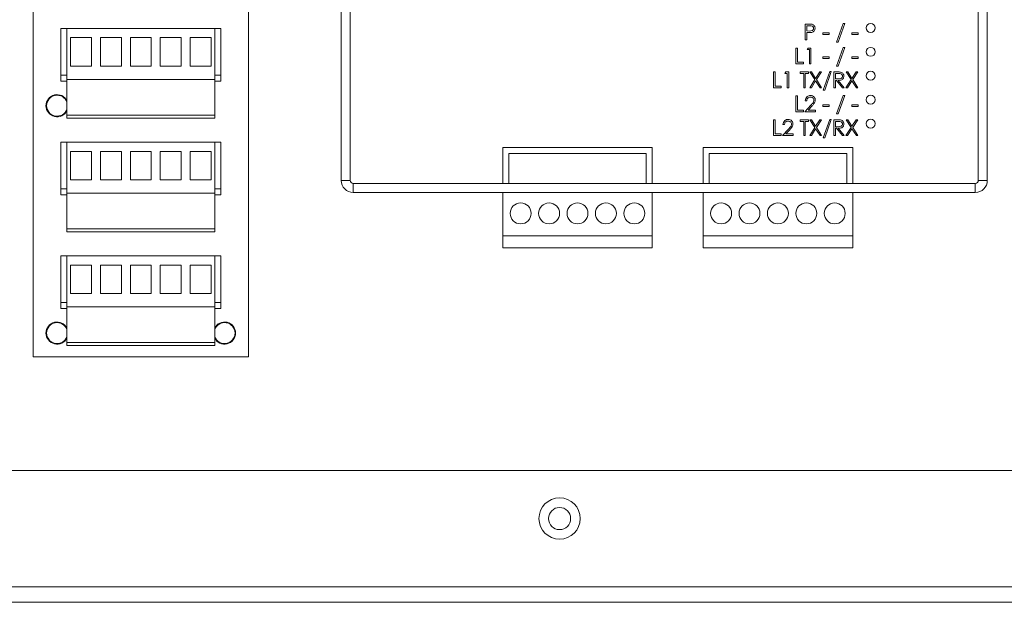
# Paper-space layout 'Sheet3' of a CAD drawing. Units: millimetres. Extents: x 86 to 5391, y 1173 to 5928.
# Drawn here: x 2000 to 2164, y 2085 to 2183 of the extents above; entities that cross this region are included whole.
import ezdxf

# ---------------------------------------------------------------- set-up
doc = ezdxf.new("R2010")
doc.units = ezdxf.units.MM

psp = doc.layouts.new('Sheet3')

# ---------------------------------------------------------------- linework, layer by layer
at = {"color": 7, "linetype": 'Continuous', "lineweight": 18}
for p, q in [((2001.78, 2228.23), (2001.78, 2126.23)), ((2037.78, 2126.23), (2037.78, 2228.23)), ((2053.28, 2155.73), (2053.28, 2208.48)), ((2054.78, 2208.48), (2054.78, 2155.73)), ((2159.78, 2155.73), (2159.78, 2208.48)), ((2161.28, 2208.48), (2161.28, 2155.73)), ((2006.43, 2181.13), (2006.43, 2173.33)), ((2007.43, 2181.13), (2006.43, 2181.13)), ((2007.43, 2181.13), (2007.43, 2172.63)), ((2032.13, 2181.13), (2007.43, 2181.13)), ((2032.13, 2172.63), (2032.13, 2181.13)), ((2033.13, 2181.13), (2032.13, 2181.13)), ((2033.13, 2173.33), (2033.13, 2181.13)), ((2130.86, 2181.87), (2131.38, 2181.87)), ((2130.86, 2179.23), (2130.86, 2181.87)), ((2131.58, 2181.6), (2131.1, 2181.6)), ((2131.1, 2181.6), (2131.1, 2180.72)), ((2136.09, 2178.85), (2137.19, 2181.94)), ((2137.44, 2181.94), (2136.34, 2178.85)), ((2137.19, 2181.94), (2137.44, 2181.94)), ((2008.03, 2179.6), (2008.03, 2174.85)), ((2011.53, 2179.6), (2008.03, 2179.6)), ((2011.53, 2174.85), (2011.53, 2179.6)), ((2013.03, 2179.6), (2013.03, 2174.85)), ((2016.53, 2179.6), (2013.03, 2179.6)), ((2016.53, 2174.85), (2016.53, 2179.6)), ((2021.53, 2179.6), (2018.03, 2179.6)), ((2018.03, 2179.6), (2018.03, 2174.85)), ((2021.53, 2174.85), (2021.53, 2179.6)), ((2023.03, 2179.6), (2023.03, 2174.85)), ((2026.53, 2179.6), (2023.03, 2179.6)), ((2026.53, 2174.85), (2026.53, 2179.6)), ((2031.53, 2179.6), (2028.03, 2179.6)), ((2028.03, 2179.6), (2028.03, 2174.85)), ((2031.53, 2174.85), (2031.53, 2179.6)), ((2131.1, 2179.23), (2130.86, 2179.23)), ((2131.1, 2180.72), (2131.56, 2180.71)), ((2131.29, 2180.45), (2131.1, 2180.45)), ((2131.1, 2180.45), (2131.1, 2179.23)), ((2133.81, 2180.38), (2134.83, 2180.38)), ((2133.81, 2180.11), (2133.81, 2180.38)), ((2134.83, 2180.11), (2133.81, 2180.11)), ((2134.83, 2180.38), (2134.83, 2180.11)), ((2138.66, 2180.38), (2139.68, 2180.38)), ((2138.66, 2180.11), (2138.66, 2180.38)), ((2139.68, 2180.11), (2138.66, 2180.11)), ((2139.68, 2180.38), (2139.68, 2180.11)), ((2129.3, 2177.87), (2129.54, 2177.87)), ((2129.3, 2175.23), (2129.3, 2177.87)), ((2129.54, 2177.87), (2129.54, 2175.5)), ((2131.17, 2177.6), (2131.32, 2177.87)), ((2131.57, 2177.6), (2131.17, 2177.6)), ((2131.32, 2177.87), (2131.81, 2177.87)), ((2131.57, 2175.23), (2131.57, 2177.6)), ((2131.81, 2177.87), (2131.81, 2175.23)), ((2136.34, 2178.85), (2136.09, 2178.85)), ((2136.09, 2174.85), (2137.19, 2177.94)), ((2137.44, 2177.94), (2136.34, 2174.85)), ((2137.19, 2177.94), (2137.44, 2177.94)), ((2133.81, 2176.38), (2134.83, 2176.38)), ((2133.81, 2176.11), (2133.81, 2176.38)), ((2134.83, 2176.11), (2133.81, 2176.11)), ((2134.83, 2176.38), (2134.83, 2176.11)), ((2138.66, 2176.38), (2139.68, 2176.38)), ((2138.66, 2176.11), (2138.66, 2176.38)), ((2139.68, 2176.11), (2138.66, 2176.11)), ((2139.68, 2176.38), (2139.68, 2176.11)), ((2008.03, 2174.85), (2011.53, 2174.85)), ((2013.03, 2174.85), (2016.53, 2174.85)), ((2018.03, 2174.85), (2021.53, 2174.85)), ((2023.03, 2174.85), (2026.53, 2174.85)), ((2028.03, 2174.85), (2031.53, 2174.85)), ((2130.56, 2175.23), (2129.3, 2175.23)), ((2129.54, 2175.5), (2130.56, 2175.5)), ((2130.56, 2175.5), (2130.56, 2175.23)), ((2131.81, 2175.23), (2131.57, 2175.23)), ((2136.34, 2174.85), (2136.09, 2174.85)), ((2006.43, 2173.33), (2007.43, 2173.33)), ((2006.43, 2172.33), (2006.43, 2173.33)), ((2007.43, 2166.63), (2007.43, 2172.63)), ((2032.13, 2172.63), (2007.43, 2172.63)), ((2032.13, 2173.33), (2033.13, 2173.33)), ((2032.13, 2166.63), (2032.13, 2172.63)), ((2033.13, 2173.33), (2033.13, 2172.33)), ((2125.57, 2173.87), (2125.81, 2173.87)), ((2125.57, 2171.23), (2125.57, 2173.87)), ((2125.81, 2173.87), (2125.81, 2171.5)), ((2127.44, 2173.6), (2127.59, 2173.87)), ((2127.84, 2173.6), (2127.44, 2173.6)), ((2127.59, 2173.87), (2128.08, 2173.87)), ((2127.84, 2171.23), (2127.84, 2173.6)), ((2128.08, 2173.87), (2128.08, 2171.23)), ((2130.01, 2173.6), (2130.01, 2173.87)), ((2130.01, 2173.87), (2131.41, 2173.87)), ((2130.59, 2173.6), (2130.01, 2173.6)), ((2130.59, 2171.23), (2130.59, 2173.6)), ((2131.41, 2173.6), (2130.83, 2173.6)), ((2130.83, 2173.6), (2130.83, 2171.23)), ((2131.41, 2173.87), (2131.41, 2173.6)), ((2131.63, 2173.87), (2131.9, 2173.87)), ((2132.46, 2172.58), (2131.63, 2173.87)), ((2131.9, 2173.87), (2132.59, 2172.79)), ((2132.59, 2172.79), (2133.29, 2173.87)), ((2133.56, 2173.87), (2132.73, 2172.58)), ((2133.29, 2173.87), (2133.56, 2173.87)), ((2133.85, 2170.85), (2134.95, 2173.94)), ((2135.2, 2173.94), (2134.1, 2170.85)), ((2134.95, 2173.94), (2135.2, 2173.94)), ((2135.65, 2173.87), (2136.17, 2173.87)), ((2135.65, 2171.23), (2135.65, 2173.87)), ((2136.38, 2173.6), (2135.88, 2173.6)), ((2135.88, 2173.6), (2135.88, 2172.72)), ((2135.88, 2172.72), (2136.37, 2172.72)), ((2137.7, 2173.87), (2137.97, 2173.87)), ((2138.53, 2172.58), (2137.7, 2173.87)), ((2137.97, 2173.87), (2138.66, 2172.79)), ((2138.66, 2172.79), (2139.36, 2173.87)), ((2139.63, 2173.87), (2138.8, 2172.58)), ((2139.36, 2173.87), (2139.63, 2173.87)), ((2007.43, 2172.33), (2006.43, 2172.33)), ((2033.13, 2172.33), (2032.13, 2172.33)), ((2126.83, 2171.23), (2125.57, 2171.23)), ((2125.81, 2171.5), (2126.83, 2171.5)), ((2126.83, 2171.5), (2126.83, 2171.23)), ((2128.08, 2171.23), (2127.84, 2171.23)), ((2130.83, 2171.23), (2130.59, 2171.23)), ((2131.59, 2171.23), (2132.46, 2172.58)), ((2131.87, 2171.23), (2131.59, 2171.23)), ((2132.59, 2172.36), (2131.87, 2171.23)), ((2133.32, 2171.23), (2132.59, 2172.36)), ((2132.73, 2172.58), (2133.59, 2171.23)), ((2133.59, 2171.23), (2133.32, 2171.23)), ((2135.88, 2171.23), (2135.65, 2171.23)), ((2136.08, 2172.45), (2135.88, 2172.45)), ((2135.88, 2172.45), (2135.88, 2171.23)), ((2137.05, 2171.23), (2136.08, 2172.45)), ((2136.37, 2172.45), (2137.34, 2171.23)), ((2137.34, 2171.23), (2137.05, 2171.23)), ((2137.66, 2171.23), (2138.53, 2172.58)), ((2137.94, 2171.23), (2137.66, 2171.23)), ((2138.66, 2172.36), (2137.94, 2171.23)), ((2139.39, 2171.23), (2138.66, 2172.36)), ((2138.8, 2172.58), (2139.66, 2171.23)), ((2139.66, 2171.23), (2139.39, 2171.23)), ((2129.3, 2169.87), (2129.54, 2169.87)), ((2129.3, 2167.23), (2129.3, 2169.87)), ((2129.54, 2169.87), (2129.54, 2167.5)), ((2134.1, 2170.85), (2133.85, 2170.85)), ((2136.09, 2166.85), (2137.19, 2169.94)), ((2137.44, 2169.94), (2136.34, 2166.85)), ((2137.19, 2169.94), (2137.44, 2169.94)), ((2130.76, 2167.23), (2131.79, 2168.32)), ((2131.1, 2169.06), (2130.86, 2169.06)), ((2131.99, 2168.21), (2131.33, 2167.5)), ((2133.81, 2168.38), (2134.83, 2168.38)), ((2133.81, 2168.11), (2133.81, 2168.38)), ((2134.83, 2168.11), (2133.81, 2168.11)), ((2134.83, 2168.38), (2134.83, 2168.11)), ((2138.66, 2168.38), (2139.68, 2168.38)), ((2138.66, 2168.11), (2138.66, 2168.38)), ((2139.68, 2168.11), (2138.66, 2168.11)), ((2139.68, 2168.38), (2139.68, 2168.11)), ((2007.43, 2166.63), (2007.43, 2166.13)), ((2007.43, 2166.63), (2032.13, 2166.63)), ((2007.43, 2166.13), (2032.13, 2166.13)), ((2032.13, 2166.13), (2032.13, 2166.63)), ((2130.56, 2167.23), (2129.3, 2167.23)), ((2129.54, 2167.5), (2130.56, 2167.5)), ((2130.56, 2167.5), (2130.56, 2167.23)), ((2132.56, 2167.23), (2130.76, 2167.23)), ((2131.33, 2167.5), (2132.56, 2167.5)), ((2132.56, 2167.5), (2132.56, 2167.23)), ((2136.34, 2166.85), (2136.09, 2166.85)), ((2125.57, 2165.87), (2125.81, 2165.87)), ((2125.57, 2163.23), (2125.57, 2165.87)), ((2125.81, 2165.87), (2125.81, 2163.5)), ((2127.37, 2165.06), (2127.13, 2165.06)), ((2130.01, 2165.87), (2131.41, 2165.87)), ((2130.01, 2165.6), (2130.01, 2165.87)), ((2130.59, 2165.6), (2130.01, 2165.6)), ((2130.59, 2163.23), (2130.59, 2165.6)), ((2131.41, 2165.6), (2130.83, 2165.6)), ((2130.83, 2165.6), (2130.83, 2163.23)), ((2131.41, 2165.87), (2131.41, 2165.6)), ((2131.59, 2163.23), (2132.46, 2164.58)), ((2131.63, 2165.87), (2131.9, 2165.87)), ((2132.46, 2164.58), (2131.63, 2165.87)), ((2131.9, 2165.87), (2132.59, 2164.79)), ((2132.59, 2164.79), (2133.29, 2165.87)), ((2133.56, 2165.87), (2132.73, 2164.58)), ((2132.73, 2164.58), (2133.59, 2163.23)), ((2133.29, 2165.87), (2133.56, 2165.87)), ((2133.85, 2162.85), (2134.95, 2165.94)), ((2135.2, 2165.94), (2134.1, 2162.85)), ((2134.95, 2165.94), (2135.2, 2165.94)), ((2135.65, 2165.87), (2136.17, 2165.87)), ((2135.65, 2163.23), (2135.65, 2165.87)), ((2136.38, 2165.6), (2135.88, 2165.6)), ((2135.88, 2165.6), (2135.88, 2164.72)), ((2135.88, 2164.72), (2136.37, 2164.72)), ((2136.08, 2164.45), (2135.88, 2164.45)), ((2135.88, 2164.45), (2135.88, 2163.23)), ((2137.05, 2163.23), (2136.08, 2164.45)), ((2136.37, 2164.45), (2137.34, 2163.23)), ((2137.66, 2163.23), (2138.53, 2164.58)), ((2137.7, 2165.87), (2137.97, 2165.87)), ((2138.53, 2164.58), (2137.7, 2165.87)), ((2137.97, 2165.87), (2138.66, 2164.79)), ((2138.66, 2164.79), (2139.36, 2165.87)), ((2139.63, 2165.87), (2138.8, 2164.58)), ((2138.8, 2164.58), (2139.66, 2163.23)), ((2139.36, 2165.87), (2139.63, 2165.87)), ((2126.83, 2163.23), (2125.57, 2163.23)), ((2125.81, 2163.5), (2126.83, 2163.5)), ((2126.83, 2163.5), (2126.83, 2163.23)), ((2127.03, 2163.23), (2128.06, 2164.32)), ((2128.83, 2163.23), (2127.03, 2163.23)), ((2128.26, 2164.21), (2127.6, 2163.5)), ((2127.6, 2163.5), (2128.83, 2163.5)), ((2128.83, 2163.5), (2128.83, 2163.23)), ((2130.83, 2163.23), (2130.59, 2163.23)), ((2131.87, 2163.23), (2131.59, 2163.23)), ((2132.59, 2164.36), (2131.87, 2163.23)), ((2133.32, 2163.23), (2132.59, 2164.36)), ((2133.59, 2163.23), (2133.32, 2163.23)), ((2134.1, 2162.85), (2133.85, 2162.85)), ((2135.88, 2163.23), (2135.65, 2163.23)), ((2137.34, 2163.23), (2137.05, 2163.23)), ((2137.94, 2163.23), (2137.66, 2163.23)), ((2138.66, 2164.36), (2137.94, 2163.23)), ((2139.39, 2163.23), (2138.66, 2164.36)), ((2139.66, 2163.23), (2139.39, 2163.23)), ((2007.43, 2162.13), (2006.43, 2162.13)), ((2006.43, 2162.13), (2006.43, 2154.33)), ((2032.13, 2162.13), (2007.43, 2162.13)), ((2007.43, 2162.13), (2007.43, 2153.63)), ((2032.13, 2153.63), (2032.13, 2162.13)), ((2033.13, 2162.13), (2032.13, 2162.13)), ((2033.13, 2154.33), (2033.13, 2162.13)), ((2105.28, 2161.23), (2080.28, 2161.23)), ((2080.28, 2161.23), (2080.28, 2155.23)), ((2105.28, 2155.23), (2105.28, 2161.23)), ((2138.78, 2161.23), (2113.78, 2161.23)), ((2113.78, 2161.23), (2113.78, 2155.23)), ((2138.78, 2155.23), (2138.78, 2161.23)), ((2011.53, 2160.6), (2008.03, 2160.6)), ((2008.03, 2160.6), (2008.03, 2155.85)), ((2011.53, 2155.85), (2011.53, 2160.6)), ((2016.53, 2160.6), (2013.03, 2160.6)), ((2013.03, 2160.6), (2013.03, 2155.85)), ((2016.53, 2155.85), (2016.53, 2160.6)), ((2021.53, 2160.6), (2018.03, 2160.6)), ((2018.03, 2160.6), (2018.03, 2155.85)), ((2021.53, 2155.85), (2021.53, 2160.6)), ((2023.03, 2160.6), (2023.03, 2155.85)), ((2026.53, 2160.6), (2023.03, 2160.6)), ((2026.53, 2155.85), (2026.53, 2160.6)), ((2028.03, 2160.6), (2028.03, 2155.85)), ((2031.53, 2160.6), (2028.03, 2160.6)), ((2031.53, 2155.85), (2031.53, 2160.6)), ((2081.28, 2155.23), (2081.28, 2160.23)), ((2081.28, 2160.23), (2104.28, 2160.23)), ((2104.28, 2160.23), (2104.28, 2155.23)), ((2114.78, 2155.23), (2114.78, 2160.23)), ((2114.78, 2160.23), (2137.78, 2160.23)), ((2137.78, 2160.23), (2137.78, 2155.23)), ((2008.03, 2155.85), (2011.53, 2155.85)), ((2013.03, 2155.85), (2016.53, 2155.85)), ((2018.03, 2155.85), (2021.53, 2155.85)), ((2023.03, 2155.85), (2026.53, 2155.85)), ((2028.03, 2155.85), (2031.53, 2155.85)), ((2054.78, 2155.73), (2053.28, 2155.73)), ((2055.28, 2155.23), (2080.28, 2155.23)), ((2055.28, 2155.23), (2055.28, 2153.73)), ((2080.28, 2155.23), (2081.28, 2155.23)), ((2081.28, 2155.23), (2104.28, 2155.23)), ((2104.28, 2155.23), (2105.28, 2155.23)), ((2105.28, 2155.23), (2113.78, 2155.23)), ((2113.78, 2155.23), (2114.78, 2155.23)), ((2114.78, 2155.23), (2137.78, 2155.23)), ((2137.78, 2155.23), (2138.78, 2155.23)), ((2138.78, 2155.23), (2159.28, 2155.23)), ((2159.28, 2155.23), (2159.28, 2153.73)), ((2159.78, 2155.73), (2161.28, 2155.73)), ((2006.43, 2154.33), (2007.43, 2154.33)), ((2006.43, 2153.33), (2006.43, 2154.33)), ((2007.43, 2153.33), (2006.43, 2153.33)), ((2032.13, 2153.63), (2007.43, 2153.63)), ((2007.43, 2147.63), (2007.43, 2153.63)), ((2032.13, 2154.33), (2033.13, 2154.33)), ((2032.13, 2147.63), (2032.13, 2153.63)), ((2033.13, 2153.33), (2032.13, 2153.33)), ((2033.13, 2154.33), (2033.13, 2153.33)), ((2159.28, 2153.73), (2055.28, 2153.73)), ((2080.28, 2146.48), (2080.28, 2153.73)), ((2105.28, 2146.48), (2105.28, 2153.73)), ((2113.78, 2146.48), (2113.78, 2153.73)), ((2138.78, 2146.48), (2138.78, 2153.73)), ((2007.43, 2147.63), (2032.13, 2147.63)), ((2007.43, 2147.63), (2007.43, 2147.13)), ((2007.43, 2147.13), (2032.13, 2147.13)), ((2032.13, 2147.13), (2032.13, 2147.63)), ((2105.28, 2146.48), (2080.28, 2146.48)), ((2080.28, 2144.48), (2080.28, 2146.48)), ((2105.28, 2146.48), (2105.28, 2144.48)), ((2138.78, 2146.48), (2113.78, 2146.48)), ((2113.78, 2144.48), (2113.78, 2146.48)), ((2138.78, 2146.48), (2138.78, 2144.48)), ((2007.43, 2143.13), (2006.43, 2143.13)), ((2006.43, 2143.13), (2006.43, 2135.33)), ((2032.13, 2143.13), (2007.43, 2143.13)), ((2007.43, 2143.13), (2007.43, 2134.63)), ((2032.13, 2134.63), (2032.13, 2143.13)), ((2033.13, 2143.13), (2032.13, 2143.13)), ((2033.13, 2135.33), (2033.13, 2143.13)), ((2105.28, 2144.48), (2080.28, 2144.48)), ((2138.78, 2144.48), (2113.78, 2144.48)), ((2011.53, 2141.6), (2008.03, 2141.6)), ((2008.03, 2141.6), (2008.03, 2136.85)), ((2011.53, 2136.85), (2011.53, 2141.6)), ((2013.03, 2141.6), (2013.03, 2136.85)), ((2016.53, 2141.6), (2013.03, 2141.6)), ((2016.53, 2136.85), (2016.53, 2141.6)), ((2018.03, 2141.6), (2018.03, 2136.85)), ((2021.53, 2141.6), (2018.03, 2141.6)), ((2021.53, 2136.85), (2021.53, 2141.6)), ((2023.03, 2141.6), (2023.03, 2136.85)), ((2026.53, 2141.6), (2023.03, 2141.6)), ((2026.53, 2136.85), (2026.53, 2141.6)), ((2031.53, 2141.6), (2028.03, 2141.6)), ((2028.03, 2141.6), (2028.03, 2136.85)), ((2031.53, 2136.85), (2031.53, 2141.6)), ((2008.03, 2136.85), (2011.53, 2136.85)), ((2013.03, 2136.85), (2016.53, 2136.85)), ((2018.03, 2136.85), (2021.53, 2136.85)), ((2023.03, 2136.85), (2026.53, 2136.85)), ((2028.03, 2136.85), (2031.53, 2136.85)), ((2006.43, 2135.33), (2007.43, 2135.33)), ((2006.43, 2134.33), (2006.43, 2135.33)), ((2032.13, 2135.33), (2033.13, 2135.33)), ((2033.13, 2135.33), (2033.13, 2134.33)), ((2007.43, 2134.33), (2006.43, 2134.33)), ((2032.13, 2134.63), (2007.43, 2134.63)), ((2007.43, 2128.63), (2007.43, 2134.63)), ((2032.13, 2128.63), (2032.13, 2134.63)), ((2033.13, 2134.33), (2032.13, 2134.33)), ((2007.43, 2128.63), (2007.43, 2128.13)), ((2007.43, 2128.63), (2032.13, 2128.63)), ((2032.13, 2128.13), (2032.13, 2128.63)), ((2007.43, 2128.13), (2032.13, 2128.13)), ((2001.78, 2126.23), (2037.78, 2126.23)), ((1991.96, 2107.23), (2637.61, 2107.23)), ((2656.68, 2087.83), (1972.88, 2087.83)), ((2656.68, 2085.23), (1972.88, 2085.23))]:
    psp.add_line(p, q, dxfattribs=at)
for centre, radius in [((2141.78, 2181.23), 0.75), ((2141.78, 2177.23), 0.75), ((2141.78, 2173.23), 0.75), ((2141.78, 2169.23), 0.75), ((2141.78, 2165.23), 0.75), ((2083.28, 2150.23), 1.75), ((2088.03, 2150.23), 1.75), ((2092.78, 2150.23), 1.75), ((2097.53, 2150.23), 1.75), ((2102.28, 2150.23), 1.75), ((2116.78, 2150.23), 1.75), ((2121.53, 2150.23), 1.75), ((2126.28, 2150.23), 1.75), ((2131.03, 2150.23), 1.75), ((2135.78, 2150.23), 1.75), ((2089.78, 2099.23), 3.45), ((2089.78, 2099.23), 1.85)]:
    psp.add_circle(centre, radius, dxfattribs=at)
for centre, radius, start, end in [((2005.78, 2168.23), 1.85, 26.888, 180), ((2005.78, 2168.23), 1.75, 19.463, 340.537), ((2005.78, 2168.23), 1.85, 180, 333.112), ((2055.28, 2155.73), 2, 180, 270), ((2055.28, 2155.73), 0.5, 180, 270), ((2159.28, 2155.73), 0.5, 270, 0), ((2159.28, 2155.73), 2, 270, 0), ((2005.78, 2130.23), 1.85, 26.888, 180), ((2005.78, 2130.23), 1.75, 19.463, 340.537), ((2033.78, 2130.23), 1.85, 0, 153.112), ((2033.78, 2130.23), 1.75, 0, 160.537), ((2005.78, 2130.23), 1.85, 180, 333.112), ((2033.78, 2130.23), 1.75, 199.463, 0), ((2033.78, 2130.23), 1.85, 206.888, 0)]:
    psp.add_arc(centre, radius, start, end, dxfattribs=at)
for points, knots in [([(2131.38, 2181.87), (2131.49, 2181.87), (2131.7, 2181.87), (2131.9, 2181.85), (2131.98, 2181.83)], [0, 0, 0, 0, 0.560314, 1, 1, 1, 1]), ([(2131.56, 2180.71), (2131.72, 2180.71), (2131.93, 2180.71), (2132.12, 2180.85), (2132.22, 2180.97), (2132.24, 2181.08), (2132.25, 2181.16)], [0, 0, 0, 0, 0.499721, 0.62535, 0.751083, 1, 1, 1, 1]), ([(2132.25, 2181.16), (2132.24, 2181.24), (2132.22, 2181.35), (2132.13, 2181.47), (2131.94, 2181.61), (2131.74, 2181.6), (2131.58, 2181.6)], [0, 0, 0, 0, 0.248969, 0.374729, 0.500383, 1, 1, 1, 1]), ([(2132.49, 2181.16), (2132.48, 2181.08), (2132.47, 2180.9), (2132.34, 2180.69), (2132.16, 2180.55), (2132.03, 2180.51), (2131.96, 2180.49)], [0, 0, 0, 0, 0.280099, 0.559324, 0.779458, 1, 1, 1, 1]), ([(2131.98, 2181.83), (2132.06, 2181.8), (2132.23, 2181.75), (2132.39, 2181.57), (2132.48, 2181.36), (2132.49, 2181.23), (2132.49, 2181.16)], [0, 0, 0, 0, 0.279705, 0.559381, 0.779509, 1, 1, 1, 1]), ([(2131.96, 2180.49), (2131.84, 2180.48), (2131.61, 2180.45), (2131.39, 2180.45), (2131.29, 2180.45)], [0, 0, 0, 0, 0.559694, 1, 1, 1, 1]), ([(2136.17, 2173.87), (2136.29, 2173.87), (2136.49, 2173.87), (2136.69, 2173.85), (2136.77, 2173.84)], [0, 0, 0, 0, 0.56024, 1, 1, 1, 1]), ([(2136.37, 2172.72), (2136.53, 2172.72), (2136.73, 2172.72), (2136.93, 2172.85), (2137.04, 2172.97), (2137.06, 2173.09), (2137.07, 2173.17)], [0, 0, 0, 0, 0.499827, 0.625498, 0.751208, 1, 1, 1, 1]), ([(2137.31, 2173.17), (2137.3, 2173.08), (2137.29, 2172.91), (2137.16, 2172.69), (2136.86, 2172.47), (2136.57, 2172.46), (2136.37, 2172.45)], [0, 0, 0, 0, 0.18712, 0.373979, 0.560911, 1, 1, 1, 1]), ([(2137.07, 2173.17), (2137.07, 2173.2), (2137.06, 2173.28), (2137.01, 2173.39), (2136.93, 2173.48), (2136.74, 2173.61), (2136.54, 2173.6), (2136.38, 2173.6)], [0, 0, 0, 0, 0.125307, 0.250617, 0.375954, 0.501281, 1, 1, 1, 1]), ([(2136.77, 2173.84), (2136.86, 2173.81), (2137.02, 2173.75), (2137.2, 2173.58), (2137.29, 2173.37), (2137.3, 2173.23), (2137.31, 2173.17)], [0, 0, 0, 0, 0.279797, 0.5595, 0.779626, 1, 1, 1, 1]), ([(2130.86, 2169.06), (2130.88, 2169.19), (2130.91, 2169.44), (2131.13, 2169.74), (2131.42, 2169.92), (2131.62, 2169.93), (2131.73, 2169.94)], [0, 0, 0, 0, 0.280029, 0.559515, 0.779668, 1, 1, 1, 1]), ([(2131.71, 2169.67), (2131.62, 2169.66), (2131.44, 2169.64), (2131.24, 2169.48), (2131.13, 2169.27), (2131.11, 2169.13), (2131.1, 2169.06)], [0, 0, 0, 0, 0.279699, 0.558847, 0.779176, 1, 1, 1, 1]), ([(2132.29, 2169.13), (2132.28, 2169.22), (2132.25, 2169.38), (2132.09, 2169.55), (2131.91, 2169.66), (2131.78, 2169.66), (2131.71, 2169.67)], [0, 0, 0, 0, 0.279126, 0.558978, 0.77935, 1, 1, 1, 1]), ([(2131.73, 2169.94), (2131.84, 2169.93), (2132.08, 2169.91), (2132.34, 2169.69), (2132.5, 2169.43), (2132.52, 2169.25), (2132.52, 2169.15)], [0, 0, 0, 0, 0.27989, 0.559224, 0.779582, 1, 1, 1, 1]), ([(2131.79, 2168.32), (2131.91, 2168.45), (2132.09, 2168.63), (2132.27, 2168.92), (2132.28, 2169.06), (2132.29, 2169.13)], [0, 0, 0, 0, 0.560717, 0.780532, 1, 1, 1, 1]), ([(2132.52, 2169.15), (2132.51, 2169.05), (2132.49, 2168.84), (2132.28, 2168.52), (2132.1, 2168.33), (2131.99, 2168.21)], [0, 0, 0, 0, 0.279288, 0.559154, 1, 1, 1, 1]), ([(2127.13, 2165.06), (2127.15, 2165.19), (2127.18, 2165.44), (2127.4, 2165.74), (2127.69, 2165.92), (2127.89, 2165.93), (2127.99, 2165.94)], [0, 0, 0, 0, 0.280029, 0.559515, 0.779668, 1, 1, 1, 1]), ([(2127.98, 2165.67), (2127.89, 2165.66), (2127.71, 2165.64), (2127.51, 2165.48), (2127.4, 2165.27), (2127.38, 2165.13), (2127.37, 2165.06)], [0, 0, 0, 0, 0.279699, 0.558847, 0.779176, 1, 1, 1, 1]), ([(2128.56, 2165.13), (2128.54, 2165.22), (2128.52, 2165.38), (2128.36, 2165.55), (2128.17, 2165.66), (2128.05, 2165.66), (2127.98, 2165.67)], [0, 0, 0, 0, 0.279126, 0.558978, 0.77935, 1, 1, 1, 1]), ([(2127.99, 2165.94), (2128.11, 2165.93), (2128.35, 2165.91), (2128.61, 2165.69), (2128.77, 2165.43), (2128.78, 2165.25), (2128.79, 2165.15)], [0, 0, 0, 0, 0.2798903, 0.5592237, 0.7795824, 1, 1, 1, 1]), ([(2128.06, 2164.32), (2128.18, 2164.45), (2128.36, 2164.63), (2128.53, 2164.92), (2128.55, 2165.06), (2128.56, 2165.13)], [0, 0, 0, 0, 0.560717, 0.780532, 1, 1, 1, 1]), ([(2128.79, 2165.15), (2128.78, 2165.05), (2128.76, 2164.84), (2128.55, 2164.52), (2128.37, 2164.33), (2128.26, 2164.21)], [0, 0, 0, 0, 0.279288, 0.559154, 1, 1, 1, 1]), ([(2136.17, 2165.87), (2136.29, 2165.87), (2136.49, 2165.87), (2136.69, 2165.85), (2136.77, 2165.84)], [0, 0, 0, 0, 0.56024, 1, 1, 1, 1]), ([(2137.31, 2165.17), (2137.3, 2165.08), (2137.29, 2164.91), (2137.16, 2164.69), (2136.86, 2164.47), (2136.57, 2164.46), (2136.37, 2164.45)], [0, 0, 0, 0, 0.18712, 0.373979, 0.560911, 1, 1, 1, 1]), ([(2136.37, 2164.72), (2136.53, 2164.72), (2136.73, 2164.72), (2136.93, 2164.85), (2137.04, 2164.97), (2137.06, 2165.09), (2137.07, 2165.17)], [0, 0, 0, 0, 0.499827, 0.625498, 0.751208, 1, 1, 1, 1]), ([(2137.07, 2165.17), (2137.07, 2165.2), (2137.06, 2165.28), (2137.01, 2165.39), (2136.93, 2165.48), (2136.74, 2165.61), (2136.54, 2165.6), (2136.38, 2165.6)], [0, 0, 0, 0, 0.1253074, 0.250617, 0.3759543, 0.5012806, 1, 1, 1, 1]), ([(2136.77, 2165.84), (2136.86, 2165.81), (2137.02, 2165.75), (2137.2, 2165.58), (2137.29, 2165.37), (2137.3, 2165.23), (2137.31, 2165.17)], [0, 0, 0, 0, 0.279797, 0.5595, 0.779626, 1, 1, 1, 1])]:
    psp.add_open_spline(points, degree=3, knots=knots, dxfattribs=at)

doc.saveas('drawing.dxf')
